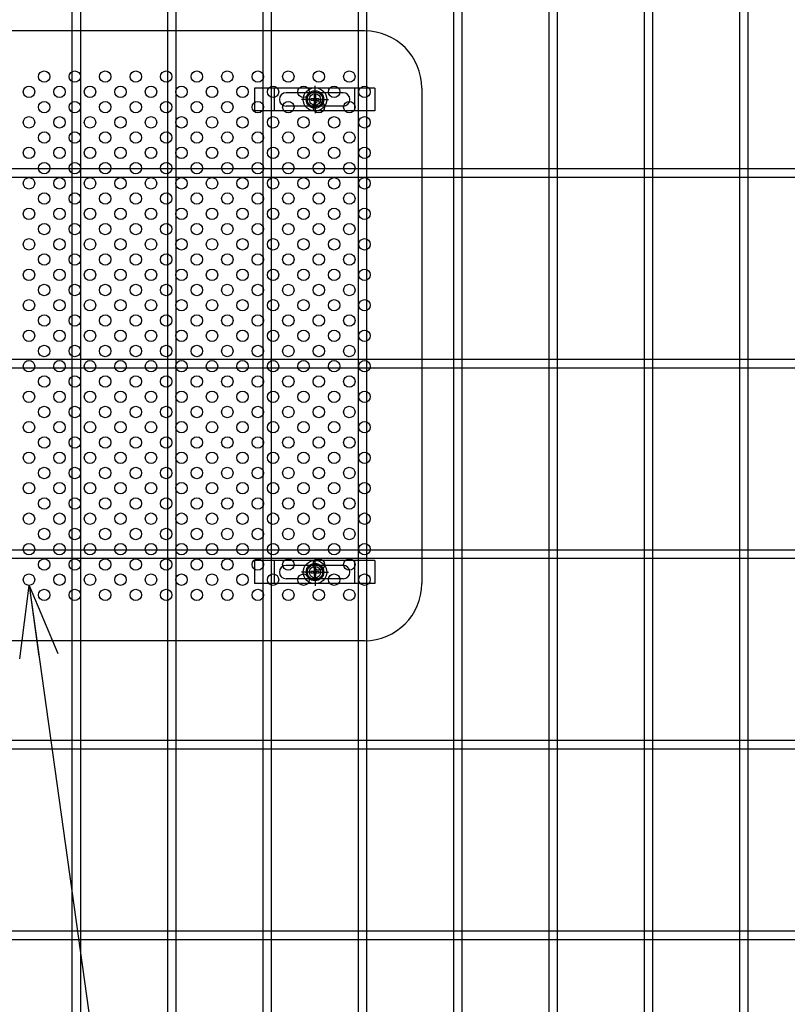
# Model space of a CAD drawing. Units: millimetres. Extents: x 8658 to 17568, y -107 to 6193.
# Drawn here: x 10369 to 10772, y 2688 to 3205 of the extents above; entities that cross this region are included whole.
import ezdxf

# ---------------------------------------------------------------- set-up
doc = ezdxf.new("R2010")
doc.units = ezdxf.units.MM
doc.header["$LTSCALE"] = 50
doc.header["$MEASUREMENT"] = 0
for name, color, linetype in [('NEO', 152, 'Continuous'), ('固定金具', 41, 'Continuous'), ('寸法線', 4, 'Continuous'), ('新目隠小2', 4, 'Continuous'), ('穴パン小', 7, 'Continuous')]:
    doc.layers.add(name, color=color, linetype=linetype)
doc.styles.add('ROMANS', font='romans.shx', dxfattribs={"width": 0.85, "bigfont": 'extfont.shx'})
doc.dimstyles.new('ISO15', dxfattribs={"dimscale": 15, "dimtxt": 3, "dimasz": 2.5, "dimexe": 1, "dimexo": 1.5, "dimgap": 1, "dimtad": 1, "dimdec": 0, "dimdsep": 46, "dimtxsty": 'ROMANS', "dimblk": 'OPEN30', "dimcen": 0, "dimclrd": 2, "dimclre": 1, "dimclrt": 3, "dimadec": 0, "dimazin": 2, "dimtfac": 1, "dimtdec": 0, "dimtix": 1, "dimtmove": 2, "dimatfit": 3, "dimldrblk": 'OPEN30', "dimfxl": 0, "dimarcsym": 0})

# ---------------------------------------------------------------- blocks, each defined once
blk = doc.blocks.new('_Open30')
at = {"color": 0, "linetype": 'ByBlock', "lineweight": -2}
for p, q in [((-1, 0.268), (0, 0)), ((0, 0), (-1, -0.268)), ((0, 0), (-1, 0))]:
    blk.add_line(p, q, dxfattribs=at)

msp = doc.modelspace()

# ---------------------------------------------------------------- linework, layer by layer
at = {"layer": 'NEO'}
for p, q in [((10546.892, 3954.642), (10546.892, 2193.642)), ((10551.392, 3954.642), (10551.392, 2193.642)), ((10696.892, 3954.642), (10696.892, 2193.642)), ((10701.392, 3954.642), (10701.392, 2193.642)), ((10746.892, 3954.642), (10746.892, 2193.642)), ((10751.392, 3954.642), (10751.392, 2193.642)), ((10396.892, 3433.142), (10396.892, 2644.142)), ((10401.392, 3433.142), (10401.392, 2644.142)), ((10446.892, 3426.392), (10446.892, 3026.392)), ((10451.392, 3426.392), (10451.392, 3026.392)), ((10496.892, 3426.392), (10496.892, 3026.392)), ((10501.392, 3426.392), (10501.392, 3026.392)), ((10596.892, 3426.392), (10596.892, 2721.892)), ((10601.392, 3426.392), (10601.392, 2721.892)), ((10646.892, 3426.392), (10646.892, 2721.892)), ((10651.392, 3426.392), (10651.392, 2721.892)), ((10346.892, 3126.392), (11254.142, 3126.392)), ((10346.892, 3121.892), (11254.142, 3121.892)), ((10446.892, 3032.642), (10446.892, 2721.892)), ((10451.392, 3032.642), (10451.392, 2721.892)), ((10496.892, 3032.642), (10496.892, 2721.892)), ((10501.392, 3032.642), (10501.392, 2721.892)), ((10596.892, 3032.642), (10596.892, 2721.892)), ((10601.392, 3032.642), (10601.392, 2721.892)), ((10646.892, 3032.642), (10646.892, 2721.892)), ((10651.392, 3032.642), (10651.392, 2721.892)), ((10346.892, 3026.392), (11254.142, 3026.392)), ((10346.892, 3021.892), (11254.142, 3021.892)), ((10246.892, 2926.392), (11254.142, 2926.392)), ((10246.892, 2921.892), (11254.142, 2921.892)), ((10244.142, 2826.392), (11254.142, 2826.392)), ((10244.142, 2821.892), (11254.142, 2821.892)), ((10446.892, 2737.642), (10446.892, 2193.642)), ((10451.392, 2737.642), (10451.392, 2193.642)), ((10496.892, 2737.642), (10496.892, 2193.642)), ((10501.392, 2737.642), (10501.392, 2193.642)), ((10596.892, 2737.642), (10596.892, 2193.642)), ((10601.392, 2737.642), (10601.392, 2193.642)), ((10646.892, 2737.642), (10646.892, 2193.642)), ((10651.392, 2737.642), (10651.392, 2193.642)), ((10244.142, 2726.392), (11254.142, 2726.392)), ((10244.142, 2721.892), (11254.142, 2721.892))]:
    msp.add_line(p, q, dxfattribs=at)
at = {"layer": '固定金具'}
for p, q in [((10555.647, 3168.641), (10492.647, 3168.641)), ((10492.647, 3168.641), (10492.647, 3156.641)), ((10503.147, 3156.641), (10503.147, 3168.641)), ((10524.333, 3164.641), (10524.333, 3169.787)), ((10545.147, 3156.641), (10545.147, 3168.641)), ((10555.647, 3168.641), (10555.647, 3156.641)), ((10539.147, 3166.141), (10509.147, 3166.141)), ((10522.333, 3162.641), (10517.187, 3162.641)), ((10522.333, 3162.641), (10520.333, 3162.641)), ((10521.403, 3162.641), (10521.403, 3162.641)), ((10523.971, 3163.003), (10522.107, 3163.003)), ((10522.107, 3163.003), (10522.107, 3162.279)), ((10523.971, 3163.003), (10522.107, 3163.003)), ((10522.107, 3163.003), (10522.107, 3162.279)), ((10523.971, 3163.003), (10522.107, 3163.003)), ((10523.971, 3163.003), (10522.107, 3163.003)), ((10522.107, 3163.003), (10522.107, 3162.279)), ((10523.971, 3163.003), (10522.107, 3163.003)), ((10522.107, 3163.003), (10522.107, 3162.279)), ((10522.107, 3163.003), (10522.107, 3162.279)), ((10523.971, 3163.003), (10522.107, 3163.003)), ((10522.107, 3163.003), (10522.107, 3162.279)), ((10522.107, 3162.279), (10523.971, 3162.279)), ((10522.107, 3162.279), (10523.971, 3162.279)), ((10522.107, 3162.279), (10523.971, 3162.279)), ((10522.107, 3162.279), (10523.971, 3162.279)), ((10522.107, 3162.279), (10523.971, 3162.279)), ((10522.107, 3162.279), (10523.971, 3162.279)), ((10525.333, 3162.641), (10523.333, 3162.641)), ((10525.333, 3162.641), (10523.333, 3162.641)), ((10523.971, 3164.867), (10523.971, 3163.003)), ((10523.971, 3164.867), (10523.971, 3163.003)), ((10524.695, 3164.867), (10523.971, 3164.867)), ((10523.971, 3164.867), (10523.971, 3163.003)), ((10523.971, 3164.867), (10523.971, 3163.003)), ((10523.971, 3164.867), (10523.971, 3163.003)), ((10523.971, 3164.867), (10523.971, 3163.003)), ((10524.695, 3164.867), (10523.971, 3164.867)), ((10524.695, 3164.867), (10523.971, 3164.867)), ((10524.695, 3164.867), (10523.971, 3164.867)), ((10524.695, 3164.867), (10523.971, 3164.867)), ((10524.695, 3164.867), (10523.971, 3164.867)), ((10523.971, 3162.279), (10523.971, 3160.415)), ((10523.971, 3162.279), (10523.971, 3160.415)), ((10523.971, 3162.279), (10523.971, 3160.415)), ((10523.971, 3162.279), (10523.971, 3160.415)), ((10523.971, 3162.279), (10523.971, 3160.415)), ((10523.971, 3162.279), (10523.971, 3160.415)), ((10524.333, 3164.641), (10524.333, 3166.641)), ((10524.333, 3161.641), (10524.333, 3163.641)), ((10524.333, 3161.641), (10524.333, 3163.641)), ((10524.695, 3163.003), (10524.695, 3164.867)), ((10524.695, 3163.003), (10524.695, 3164.867)), ((10524.695, 3163.003), (10524.695, 3164.867)), ((10524.695, 3163.003), (10524.695, 3164.867)), ((10524.695, 3163.003), (10524.695, 3164.867)), ((10524.695, 3163.003), (10524.695, 3164.867)), ((10526.559, 3163.003), (10524.695, 3163.003)), ((10526.559, 3163.003), (10524.695, 3163.003)), ((10526.559, 3163.003), (10524.695, 3163.003)), ((10526.559, 3163.003), (10524.695, 3163.003)), ((10526.559, 3163.003), (10524.695, 3163.003)), ((10526.559, 3163.003), (10524.695, 3163.003)), ((10524.695, 3160.415), (10524.695, 3162.279)), ((10524.695, 3160.415), (10524.695, 3162.279)), ((10524.695, 3160.415), (10524.695, 3162.279)), ((10524.695, 3160.415), (10524.695, 3162.279)), ((10524.695, 3160.415), (10524.695, 3162.279)), ((10524.695, 3160.415), (10524.695, 3162.279)), ((10524.695, 3162.279), (10526.559, 3162.279)), ((10524.695, 3162.279), (10526.559, 3162.279)), ((10524.695, 3162.279), (10526.559, 3162.279)), ((10524.695, 3162.279), (10526.559, 3162.279)), ((10524.695, 3162.279), (10526.559, 3162.279)), ((10524.695, 3162.279), (10526.559, 3162.279)), ((10526.333, 3162.641), (10528.333, 3162.641)), ((10526.333, 3162.641), (10531.479, 3162.641)), ((10526.559, 3162.279), (10526.559, 3163.003)), ((10526.559, 3162.279), (10526.559, 3163.003)), ((10526.559, 3162.279), (10526.559, 3163.003)), ((10526.559, 3162.279), (10526.559, 3163.003)), ((10526.559, 3162.279), (10526.559, 3163.003)), ((10526.559, 3162.279), (10526.559, 3163.003)), ((10539.147, 3159.141), (10509.147, 3159.141)), ((10523.971, 3160.415), (10524.695, 3160.415)), ((10523.971, 3160.415), (10524.695, 3160.415)), ((10523.971, 3160.415), (10524.695, 3160.415)), ((10523.971, 3160.415), (10524.695, 3160.415)), ((10523.971, 3160.415), (10524.695, 3160.415)), ((10523.971, 3160.415), (10524.695, 3160.415)), ((10524.333, 3160.641), (10524.333, 3158.641)), ((10524.333, 3160.641), (10524.333, 3155.495)), ((10555.647, 3156.641), (10492.647, 3156.641)), ((10555.647, 2920.641), (10492.647, 2920.641)), ((10492.647, 2920.641), (10492.647, 2908.641)), ((10503.147, 2908.641), (10503.147, 2920.641)), ((10524.333, 2916.641), (10524.333, 2921.787)), ((10545.147, 2908.641), (10545.147, 2920.641)), ((10555.647, 2920.641), (10555.647, 2908.641)), ((10539.147, 2918.141), (10509.147, 2918.141)), ((10522.333, 2914.641), (10517.187, 2914.641)), ((10522.333, 2914.641), (10520.333, 2914.641)), ((10521.403, 2914.641), (10521.403, 2914.641)), ((10522.107, 2915.003), (10522.107, 2914.279)), ((10523.971, 2915.003), (10522.107, 2915.003)), ((10522.107, 2915.003), (10522.107, 2914.279)), ((10522.107, 2915.003), (10522.107, 2914.279)), ((10523.971, 2915.003), (10522.107, 2915.003)), ((10522.107, 2915.003), (10522.107, 2914.279)), ((10523.971, 2915.003), (10522.107, 2915.003)), ((10523.971, 2915.003), (10522.107, 2915.003)), ((10522.107, 2915.003), (10522.107, 2914.279)), ((10523.971, 2915.003), (10522.107, 2915.003)), ((10522.107, 2915.003), (10522.107, 2914.279)), ((10523.971, 2915.003), (10522.107, 2915.003)), ((10522.107, 2914.279), (10523.971, 2914.279)), ((10522.107, 2914.279), (10523.971, 2914.279)), ((10522.107, 2914.279), (10523.971, 2914.279)), ((10522.107, 2914.279), (10523.971, 2914.279)), ((10522.107, 2914.279), (10523.971, 2914.279)), ((10522.107, 2914.279), (10523.971, 2914.279)), ((10525.333, 2914.641), (10523.333, 2914.641)), ((10525.333, 2914.641), (10523.333, 2914.641)), ((10524.695, 2916.867), (10523.971, 2916.867)), ((10524.695, 2916.867), (10523.971, 2916.867)), ((10524.695, 2916.867), (10523.971, 2916.867)), ((10524.695, 2916.867), (10523.971, 2916.867)), ((10524.695, 2916.867), (10523.971, 2916.867)), ((10523.971, 2916.867), (10523.971, 2915.003)), ((10523.971, 2916.867), (10523.971, 2915.003)), ((10523.971, 2916.867), (10523.971, 2915.003)), ((10523.971, 2916.867), (10523.971, 2915.003)), ((10524.695, 2916.867), (10523.971, 2916.867)), ((10523.971, 2916.867), (10523.971, 2915.003)), ((10523.971, 2916.867), (10523.971, 2915.003)), ((10523.971, 2914.279), (10523.971, 2912.415)), ((10523.971, 2914.279), (10523.971, 2912.415)), ((10523.971, 2914.279), (10523.971, 2912.415)), ((10523.971, 2914.279), (10523.971, 2912.415)), ((10523.971, 2914.279), (10523.971, 2912.415)), ((10523.971, 2914.279), (10523.971, 2912.415)), ((10524.333, 2916.641), (10524.333, 2918.641)), ((10524.333, 2913.641), (10524.333, 2915.641)), ((10524.333, 2913.641), (10524.333, 2915.641)), ((10524.695, 2915.003), (10524.695, 2916.867)), ((10524.695, 2915.003), (10524.695, 2916.867)), ((10524.695, 2915.003), (10524.695, 2916.867)), ((10524.695, 2915.003), (10524.695, 2916.867)), ((10524.695, 2915.003), (10524.695, 2916.867)), ((10524.695, 2915.003), (10524.695, 2916.867)), ((10526.559, 2915.003), (10524.695, 2915.003)), ((10526.559, 2915.003), (10524.695, 2915.003)), ((10526.559, 2915.003), (10524.695, 2915.003)), ((10526.559, 2915.003), (10524.695, 2915.003)), ((10526.559, 2915.003), (10524.695, 2915.003)), ((10526.559, 2915.003), (10524.695, 2915.003)), ((10524.695, 2914.279), (10526.559, 2914.279)), ((10524.695, 2914.279), (10526.559, 2914.279)), ((10524.695, 2914.279), (10526.559, 2914.279)), ((10524.695, 2914.279), (10526.559, 2914.279)), ((10524.695, 2914.279), (10526.559, 2914.279)), ((10524.695, 2914.279), (10526.559, 2914.279)), ((10524.695, 2912.415), (10524.695, 2914.279)), ((10524.695, 2912.415), (10524.695, 2914.279)), ((10524.695, 2912.415), (10524.695, 2914.279)), ((10524.695, 2912.415), (10524.695, 2914.279)), ((10524.695, 2912.415), (10524.695, 2914.279)), ((10524.695, 2912.415), (10524.695, 2914.279)), ((10526.333, 2914.641), (10531.479, 2914.641)), ((10526.333, 2914.641), (10528.333, 2914.641)), ((10526.559, 2914.279), (10526.559, 2915.003)), ((10526.559, 2914.279), (10526.559, 2915.003)), ((10526.559, 2914.279), (10526.559, 2915.003)), ((10526.559, 2914.279), (10526.559, 2915.003)), ((10526.559, 2914.279), (10526.559, 2915.003)), ((10526.559, 2914.279), (10526.559, 2915.003)), ((10539.147, 2911.141), (10509.147, 2911.141)), ((10523.971, 2912.415), (10524.695, 2912.415)), ((10523.971, 2912.415), (10524.695, 2912.415)), ((10523.971, 2912.415), (10524.695, 2912.415)), ((10523.971, 2912.415), (10524.695, 2912.415)), ((10523.971, 2912.415), (10524.695, 2912.415)), ((10523.971, 2912.415), (10524.695, 2912.415)), ((10524.333, 2912.641), (10524.333, 2907.495)), ((10524.333, 2912.641), (10524.333, 2910.641)), ((10555.647, 2908.641), (10492.647, 2908.641))]:
    msp.add_line(p, q, dxfattribs=at)
for centre, radius in [((10524.333, 3162.641), 6.146), ((10524.333, 3162.641), 6.146), ((10524.333, 3162.641), 6.146), ((10524.333, 3162.641), 6.146), ((10524.333, 3162.641), 6.146), ((10524.333, 3162.641), 4.594), ((10524.333, 3162.641), 4.594), ((10524.333, 3162.641), 4.594), ((10524.333, 3162.641), 4.594), ((10524.333, 3162.641), 4.594), ((10524.333, 3162.641), 4.594), ((10524.333, 3162.641), 3), ((10524.333, 2914.641), 6.146), ((10524.333, 2914.641), 6.146), ((10524.333, 2914.641), 6.146), ((10524.333, 2914.641), 6.146), ((10524.333, 2914.641), 6.146), ((10524.333, 2914.641), 4.594), ((10524.333, 2914.641), 4.594), ((10524.333, 2914.641), 4.594), ((10524.333, 2914.641), 4.594), ((10524.333, 2914.641), 4.594), ((10524.333, 2914.641), 4.594), ((10524.333, 2914.641), 3)]:
    msp.add_circle(centre, radius, dxfattribs=at)
for centre, start, end in [((10509.147, 3162.641), 90, 180), ((10509.147, 3162.641), 180, 270), ((10539.147, 3162.641), 0, 90), ((10539.147, 3162.641), 270, 360), ((10509.147, 2914.641), 90, 180), ((10509.147, 2914.641), 180, 270), ((10539.147, 2914.641), 0, 90), ((10539.147, 2914.641), 270, 360)]:
    msp.add_arc(centre, 3.5, start, end, dxfattribs=at)
at = {"layer": '新目隠小2'}
for p, q in [((10550.333, 3198.641), (10235.338, 3198.641)), ((10580.333, 3168.641), (10580.333, 2908.641)), ((10550.333, 2878.641), (10235.338, 2878.641))]:
    msp.add_line(p, q, dxfattribs=at)
at = {"layer": '新目隠小2', "linetype": 'Continuous'}
for centre in [(10524.333, 3162.641), (10524.333, 2914.641)]:
    msp.add_circle(centre, 4, dxfattribs=at)
at = {"layer": '新目隠小2'}
for centre, start, end in [((10550.333, 3168.641), 0, 90), ((10550.333, 2908.641), 270, 0)]:
    msp.add_arc(centre, 30, start, end, dxfattribs=at)
at = {"layer": '穴パン小', "color": 7, "linetype": 'Continuous'}
for centre in [(10382.333, 3174.641), (10398.333, 3174.641), (10414.333, 3174.641), (10430.333, 3174.641), (10446.333, 3174.641), (10462.333, 3174.641), (10478.333, 3174.641), (10494.333, 3174.641), (10510.333, 3174.641), (10526.333, 3174.641), (10542.333, 3174.641), (10374.333, 3166.641), (10374.333, 3166.641), (10374.333, 3166.641), (10374.333, 3166.641), (10390.333, 3166.641), (10390.333, 3166.641), (10390.333, 3166.641), (10390.333, 3166.641), (10406.333, 3166.641), (10406.333, 3166.641), (10406.333, 3166.641), (10406.333, 3166.641), (10422.333, 3166.641), (10422.333, 3166.641), (10422.333, 3166.641), (10422.333, 3166.641), (10438.333, 3166.641), (10438.333, 3166.641), (10438.333, 3166.641), (10438.333, 3166.641), (10454.333, 3166.641), (10454.333, 3166.641), (10454.333, 3166.641), (10454.333, 3166.641), (10470.333, 3166.641), (10470.333, 3166.641), (10470.333, 3166.641), (10470.333, 3166.641), (10486.333, 3166.641), (10486.333, 3166.641), (10486.333, 3166.641), (10486.333, 3166.641), (10502.333, 3166.641), (10502.333, 3166.641), (10502.333, 3166.641), (10502.333, 3166.641), (10518.333, 3166.641), (10518.333, 3166.641), (10518.333, 3166.641), (10518.333, 3166.641), (10534.333, 3166.641), (10534.333, 3166.641), (10534.333, 3166.641), (10534.333, 3166.641), (10550.333, 3166.641), (10550.333, 3166.641), (10550.333, 3166.641), (10550.333, 3166.641), (10382.333, 3158.641), (10398.333, 3158.641), (10414.333, 3158.641), (10430.333, 3158.641), (10446.333, 3158.641), (10462.333, 3158.641), (10478.333, 3158.641), (10494.333, 3158.641), (10510.333, 3158.641), (10526.333, 3158.641), (10542.333, 3158.641), (10374.333, 3150.641), (10374.333, 3150.641), (10374.333, 3150.641), (10374.333, 3150.641), (10390.333, 3150.641), (10390.333, 3150.641), (10390.333, 3150.641), (10390.333, 3150.641), (10406.333, 3150.641), (10406.333, 3150.641), (10406.333, 3150.641), (10406.333, 3150.641), (10422.333, 3150.641), (10422.333, 3150.641), (10422.333, 3150.641), (10422.333, 3150.641), (10438.333, 3150.641), (10438.333, 3150.641), (10438.333, 3150.641), (10438.333, 3150.641), (10454.333, 3150.641), (10454.333, 3150.641), (10454.333, 3150.641), (10454.333, 3150.641), (10470.333, 3150.641), (10470.333, 3150.641), (10470.333, 3150.641), (10470.333, 3150.641), (10486.333, 3150.641), (10486.333, 3150.641), (10486.333, 3150.641), (10486.333, 3150.641), (10502.333, 3150.641), (10502.333, 3150.641), (10502.333, 3150.641), (10502.333, 3150.641), (10518.333, 3150.641), (10518.333, 3150.641), (10518.333, 3150.641), (10518.333, 3150.641), (10534.333, 3150.641), (10534.333, 3150.641), (10534.333, 3150.641), (10534.333, 3150.641), (10550.333, 3150.641), (10550.333, 3150.641), (10550.333, 3150.641), (10550.333, 3150.641), (10382.333, 3142.641), (10398.333, 3142.641), (10414.333, 3142.641), (10430.333, 3142.641), (10446.333, 3142.641), (10462.333, 3142.641), (10478.333, 3142.641), (10494.333, 3142.641), (10510.333, 3142.641), (10526.333, 3142.641), (10542.333, 3142.641), (10374.333, 3134.641), (10374.333, 3134.641), (10374.333, 3134.641), (10374.333, 3134.641), (10390.333, 3134.641), (10390.333, 3134.641), (10390.333, 3134.641), (10390.333, 3134.641), (10406.333, 3134.641), (10406.333, 3134.641), (10406.333, 3134.641), (10406.333, 3134.641), (10422.333, 3134.641), (10422.333, 3134.641), (10422.333, 3134.641), (10422.333, 3134.641), (10438.333, 3134.641), (10438.333, 3134.641), (10438.333, 3134.641), (10438.333, 3134.641), (10454.333, 3134.641), (10454.333, 3134.641), (10454.333, 3134.641), (10454.333, 3134.641), (10470.333, 3134.641), (10470.333, 3134.641), (10470.333, 3134.641), (10470.333, 3134.641), (10486.333, 3134.641), (10486.333, 3134.641), (10486.333, 3134.641), (10486.333, 3134.641), (10502.333, 3134.641), (10502.333, 3134.641), (10502.333, 3134.641), (10502.333, 3134.641), (10518.333, 3134.641), (10518.333, 3134.641), (10518.333, 3134.641), (10518.333, 3134.641), (10534.333, 3134.641), (10534.333, 3134.641), (10534.333, 3134.641), (10534.333, 3134.641), (10550.333, 3134.641), (10550.333, 3134.641), (10550.333, 3134.641), (10550.333, 3134.641), (10382.333, 3126.641), (10398.333, 3126.641), (10414.333, 3126.641), (10430.333, 3126.641), (10446.333, 3126.641), (10462.333, 3126.641), (10478.333, 3126.641), (10494.333, 3126.641), (10510.333, 3126.641), (10526.333, 3126.641), (10542.333, 3126.641), (10374.333, 3118.641), (10374.333, 3118.641), (10374.333, 3118.641), (10374.333, 3118.641), (10390.333, 3118.641), (10390.333, 3118.641), (10390.333, 3118.641), (10390.333, 3118.641), (10406.333, 3118.641), (10406.333, 3118.641), (10406.333, 3118.641), (10406.333, 3118.641), (10422.333, 3118.641), (10422.333, 3118.641), (10422.333, 3118.641), (10422.333, 3118.641), (10438.333, 3118.641), (10438.333, 3118.641), (10438.333, 3118.641), (10438.333, 3118.641), (10454.333, 3118.641), (10454.333, 3118.641), (10454.333, 3118.641), (10454.333, 3118.641), (10470.333, 3118.641), (10470.333, 3118.641), (10470.333, 3118.641), (10470.333, 3118.641), (10486.333, 3118.641), (10486.333, 3118.641), (10486.333, 3118.641), (10486.333, 3118.641), (10502.333, 3118.641), (10502.333, 3118.641), (10502.333, 3118.641), (10502.333, 3118.641), (10518.333, 3118.641), (10518.333, 3118.641), (10518.333, 3118.641), (10518.333, 3118.641), (10534.333, 3118.641), (10534.333, 3118.641), (10534.333, 3118.641), (10534.333, 3118.641), (10550.333, 3118.641), (10550.333, 3118.641), (10550.333, 3118.641), (10550.333, 3118.641), (10382.333, 3110.641), (10398.333, 3110.641), (10414.333, 3110.641), (10430.333, 3110.641), (10446.333, 3110.641), (10462.333, 3110.641), (10478.333, 3110.641), (10494.333, 3110.641), (10510.333, 3110.641), (10526.333, 3110.641), (10542.333, 3110.641), (10374.333, 3102.641), (10374.333, 3102.641), (10374.333, 3102.641), (10374.333, 3102.641), (10390.333, 3102.641), (10390.333, 3102.641), (10390.333, 3102.641), (10390.333, 3102.641), (10406.333, 3102.641), (10406.333, 3102.641), (10406.333, 3102.641), (10406.333, 3102.641), (10422.333, 3102.641), (10422.333, 3102.641), (10422.333, 3102.641), (10422.333, 3102.641), (10438.333, 3102.641), (10438.333, 3102.641), (10438.333, 3102.641), (10438.333, 3102.641), (10454.333, 3102.641), (10454.333, 3102.641), (10454.333, 3102.641), (10454.333, 3102.641), (10470.333, 3102.641), (10470.333, 3102.641), (10470.333, 3102.641), (10470.333, 3102.641), (10486.333, 3102.641), (10486.333, 3102.641), (10486.333, 3102.641), (10486.333, 3102.641), (10502.333, 3102.641), (10502.333, 3102.641), (10502.333, 3102.641), (10502.333, 3102.641), (10518.333, 3102.641), (10518.333, 3102.641), (10518.333, 3102.641), (10518.333, 3102.641), (10534.333, 3102.641), (10534.333, 3102.641), (10534.333, 3102.641), (10534.333, 3102.641), (10550.333, 3102.641), (10550.333, 3102.641), (10550.333, 3102.641), (10550.333, 3102.641), (10382.333, 3094.641), (10398.333, 3094.641), (10414.333, 3094.641), (10430.333, 3094.641), (10446.333, 3094.641), (10462.333, 3094.641), (10478.333, 3094.641), (10494.333, 3094.641), (10510.333, 3094.641), (10526.333, 3094.641), (10542.333, 3094.641), (10374.333, 3086.641), (10374.333, 3086.641), (10374.333, 3086.641), (10374.333, 3086.641), (10390.333, 3086.641), (10390.333, 3086.641), (10390.333, 3086.641), (10390.333, 3086.641), (10406.333, 3086.641), (10406.333, 3086.641), (10406.333, 3086.641), (10406.333, 3086.641), (10422.333, 3086.641), (10422.333, 3086.641), (10422.333, 3086.641), (10422.333, 3086.641), (10438.333, 3086.641), (10438.333, 3086.641), (10438.333, 3086.641), (10438.333, 3086.641), (10454.333, 3086.641), (10454.333, 3086.641), (10454.333, 3086.641), (10454.333, 3086.641), (10470.333, 3086.641), (10470.333, 3086.641), (10470.333, 3086.641), (10470.333, 3086.641), (10486.333, 3086.641), (10486.333, 3086.641), (10486.333, 3086.641), (10486.333, 3086.641), (10502.333, 3086.641), (10502.333, 3086.641), (10502.333, 3086.641), (10502.333, 3086.641), (10518.333, 3086.641), (10518.333, 3086.641), (10518.333, 3086.641), (10518.333, 3086.641), (10534.333, 3086.641), (10534.333, 3086.641), (10534.333, 3086.641), (10534.333, 3086.641), (10550.333, 3086.641), (10550.333, 3086.641), (10550.333, 3086.641), (10550.333, 3086.641), (10382.333, 3078.641), (10398.333, 3078.641), (10414.333, 3078.641), (10430.333, 3078.641), (10446.333, 3078.641), (10462.333, 3078.641), (10478.333, 3078.641), (10494.333, 3078.641), (10510.333, 3078.641), (10526.333, 3078.641), (10542.333, 3078.641), (10374.333, 3070.641), (10374.333, 3070.641), (10374.333, 3070.641), (10374.333, 3070.641), (10390.333, 3070.641), (10390.333, 3070.641), (10390.333, 3070.641), (10390.333, 3070.641), (10406.333, 3070.641), (10406.333, 3070.641), (10406.333, 3070.641), (10406.333, 3070.641), (10422.333, 3070.641), (10422.333, 3070.641), (10422.333, 3070.641), (10422.333, 3070.641), (10438.333, 3070.641), (10438.333, 3070.641), (10438.333, 3070.641), (10438.333, 3070.641), (10454.333, 3070.641), (10454.333, 3070.641), (10454.333, 3070.641), (10454.333, 3070.641), (10470.333, 3070.641), (10470.333, 3070.641), (10470.333, 3070.641), (10470.333, 3070.641), (10486.333, 3070.641), (10486.333, 3070.641), (10486.333, 3070.641), (10486.333, 3070.641), (10502.333, 3070.641), (10502.333, 3070.641), (10502.333, 3070.641), (10502.333, 3070.641), (10518.333, 3070.641), (10518.333, 3070.641), (10518.333, 3070.641), (10518.333, 3070.641), (10534.333, 3070.641), (10534.333, 3070.641), (10534.333, 3070.641), (10534.333, 3070.641), (10550.333, 3070.641), (10550.333, 3070.641), (10550.333, 3070.641), (10550.333, 3070.641), (10382.333, 3062.641), (10398.333, 3062.641), (10414.333, 3062.641), (10430.333, 3062.641), (10446.333, 3062.641), (10462.333, 3062.641), (10478.333, 3062.641), (10494.333, 3062.641), (10510.333, 3062.641), (10526.333, 3062.641), (10542.333, 3062.641), (10374.333, 3054.641), (10374.333, 3054.641), (10374.333, 3054.641), (10374.333, 3054.641), (10390.333, 3054.641), (10390.333, 3054.641), (10390.333, 3054.641), (10390.333, 3054.641), (10406.333, 3054.641), (10406.333, 3054.641), (10406.333, 3054.641), (10406.333, 3054.641), (10422.333, 3054.641), (10422.333, 3054.641), (10422.333, 3054.641), (10422.333, 3054.641), (10438.333, 3054.641), (10438.333, 3054.641), (10438.333, 3054.641), (10438.333, 3054.641), (10454.333, 3054.641), (10454.333, 3054.641), (10454.333, 3054.641), (10454.333, 3054.641), (10470.333, 3054.641), (10470.333, 3054.641), (10470.333, 3054.641), (10470.333, 3054.641), (10486.333, 3054.641), (10486.333, 3054.641), (10486.333, 3054.641), (10486.333, 3054.641), (10502.333, 3054.641), (10502.333, 3054.641), (10502.333, 3054.641), (10502.333, 3054.641), (10518.333, 3054.641), (10518.333, 3054.641), (10518.333, 3054.641), (10518.333, 3054.641), (10534.333, 3054.641), (10534.333, 3054.641), (10534.333, 3054.641), (10534.333, 3054.641), (10550.333, 3054.641), (10550.333, 3054.641), (10550.333, 3054.641), (10550.333, 3054.641), (10382.333, 3046.641), (10398.333, 3046.641), (10414.333, 3046.641), (10430.333, 3046.641), (10446.333, 3046.641), (10462.333, 3046.641), (10478.333, 3046.641), (10494.333, 3046.641), (10510.333, 3046.641), (10526.333, 3046.641), (10542.333, 3046.641), (10374.333, 3038.641), (10374.333, 3038.641), (10374.333, 3038.641), (10374.333, 3038.641), (10390.333, 3038.641), (10390.333, 3038.641), (10390.333, 3038.641), (10390.333, 3038.641), (10406.333, 3038.641), (10406.333, 3038.641), (10406.333, 3038.641), (10406.333, 3038.641), (10422.333, 3038.641), (10422.333, 3038.641), (10422.333, 3038.641), (10422.333, 3038.641), (10438.333, 3038.641), (10438.333, 3038.641), (10438.333, 3038.641), (10438.333, 3038.641), (10454.333, 3038.641), (10454.333, 3038.641), (10454.333, 3038.641), (10454.333, 3038.641), (10470.333, 3038.641), (10470.333, 3038.641), (10470.333, 3038.641), (10470.333, 3038.641), (10486.333, 3038.641), (10486.333, 3038.641), (10486.333, 3038.641), (10486.333, 3038.641), (10502.333, 3038.641), (10502.333, 3038.641), (10502.333, 3038.641), (10502.333, 3038.641), (10518.333, 3038.641), (10518.333, 3038.641), (10518.333, 3038.641), (10518.333, 3038.641), (10534.333, 3038.641), (10534.333, 3038.641), (10534.333, 3038.641), (10534.333, 3038.641), (10550.333, 3038.641), (10550.333, 3038.641), (10550.333, 3038.641), (10550.333, 3038.641), (10382.333, 3030.641), (10398.333, 3030.641), (10414.333, 3030.641), (10430.333, 3030.641), (10446.333, 3030.641), (10462.333, 3030.641), (10478.333, 3030.641), (10494.333, 3030.641), (10510.333, 3030.641), (10526.333, 3030.641), (10542.333, 3030.641), (10374.333, 3022.641), (10374.333, 3022.641), (10374.333, 3022.641), (10374.333, 3022.641), (10390.333, 3022.641), (10390.333, 3022.641), (10390.333, 3022.641), (10390.333, 3022.641), (10406.333, 3022.641), (10406.333, 3022.641), (10406.333, 3022.641), (10406.333, 3022.641), (10422.333, 3022.641), (10422.333, 3022.641), (10422.333, 3022.641), (10422.333, 3022.641), (10438.333, 3022.641), (10438.333, 3022.641), (10438.333, 3022.641), (10438.333, 3022.641), (10454.333, 3022.641), (10454.333, 3022.641), (10454.333, 3022.641), (10454.333, 3022.641), (10470.333, 3022.641), (10470.333, 3022.641), (10470.333, 3022.641), (10470.333, 3022.641), (10486.333, 3022.641), (10486.333, 3022.641), (10486.333, 3022.641), (10486.333, 3022.641), (10502.333, 3022.641), (10502.333, 3022.641), (10502.333, 3022.641), (10502.333, 3022.641), (10518.333, 3022.641), (10518.333, 3022.641), (10518.333, 3022.641), (10518.333, 3022.641), (10534.333, 3022.641), (10534.333, 3022.641), (10534.333, 3022.641), (10534.333, 3022.641), (10550.333, 3022.641), (10550.333, 3022.641), (10550.333, 3022.641), (10550.333, 3022.641), (10382.333, 3014.641), (10398.333, 3014.641), (10414.333, 3014.641), (10430.333, 3014.641), (10446.333, 3014.641), (10462.333, 3014.641), (10478.333, 3014.641), (10494.333, 3014.641), (10510.333, 3014.641), (10526.333, 3014.641), (10542.333, 3014.641), (10374.333, 3006.641), (10374.333, 3006.641), (10374.333, 3006.641), (10374.333, 3006.641), (10390.333, 3006.641), (10390.333, 3006.641), (10390.333, 3006.641), (10390.333, 3006.641), (10406.333, 3006.641), (10406.333, 3006.641), (10406.333, 3006.641), (10406.333, 3006.641), (10422.333, 3006.641), (10422.333, 3006.641), (10422.333, 3006.641), (10422.333, 3006.641), (10438.333, 3006.641), (10438.333, 3006.641), (10438.333, 3006.641), (10438.333, 3006.641), (10454.333, 3006.641), (10454.333, 3006.641), (10454.333, 3006.641), (10454.333, 3006.641), (10470.333, 3006.641), (10470.333, 3006.641), (10470.333, 3006.641), (10470.333, 3006.641), (10486.333, 3006.641), (10486.333, 3006.641), (10486.333, 3006.641), (10486.333, 3006.641), (10502.333, 3006.641), (10502.333, 3006.641), (10502.333, 3006.641), (10502.333, 3006.641), (10518.333, 3006.641), (10518.333, 3006.641), (10518.333, 3006.641), (10518.333, 3006.641), (10534.333, 3006.641), (10534.333, 3006.641), (10534.333, 3006.641), (10534.333, 3006.641), (10550.333, 3006.641), (10550.333, 3006.641), (10550.333, 3006.641), (10550.333, 3006.641), (10382.333, 2998.641), (10398.333, 2998.641), (10414.333, 2998.641), (10430.333, 2998.641), (10446.333, 2998.641), (10462.333, 2998.641), (10478.333, 2998.641), (10494.333, 2998.641), (10510.333, 2998.641), (10526.333, 2998.641), (10542.333, 2998.641), (10374.333, 2990.641), (10374.333, 2990.641), (10374.333, 2990.641), (10374.333, 2990.641), (10390.333, 2990.641), (10390.333, 2990.641), (10390.333, 2990.641), (10390.333, 2990.641), (10406.333, 2990.641), (10406.333, 2990.641), (10406.333, 2990.641), (10406.333, 2990.641), (10422.333, 2990.641), (10422.333, 2990.641), (10422.333, 2990.641), (10422.333, 2990.641), (10438.333, 2990.641), (10438.333, 2990.641), (10438.333, 2990.641), (10438.333, 2990.641), (10454.333, 2990.641), (10454.333, 2990.641), (10454.333, 2990.641), (10454.333, 2990.641), (10470.333, 2990.641), (10470.333, 2990.641), (10470.333, 2990.641), (10470.333, 2990.641), (10486.333, 2990.641), (10486.333, 2990.641), (10486.333, 2990.641), (10486.333, 2990.641), (10502.333, 2990.641), (10502.333, 2990.641), (10502.333, 2990.641), (10502.333, 2990.641), (10518.333, 2990.641), (10518.333, 2990.641), (10518.333, 2990.641), (10518.333, 2990.641), (10534.333, 2990.641), (10534.333, 2990.641), (10534.333, 2990.641), (10534.333, 2990.641), (10550.333, 2990.641), (10550.333, 2990.641), (10550.333, 2990.641), (10550.333, 2990.641), (10382.333, 2982.641), (10398.333, 2982.641), (10414.333, 2982.641), (10430.333, 2982.641), (10446.333, 2982.641), (10462.333, 2982.641), (10478.333, 2982.641), (10494.333, 2982.641), (10510.333, 2982.641), (10526.333, 2982.641), (10542.333, 2982.641), (10374.333, 2974.641), (10374.333, 2974.641), (10374.333, 2974.641), (10374.333, 2974.641), (10390.333, 2974.641), (10390.333, 2974.641), (10390.333, 2974.641), (10390.333, 2974.641), (10406.333, 2974.641), (10406.333, 2974.641), (10406.333, 2974.641), (10406.333, 2974.641), (10422.333, 2974.641), (10422.333, 2974.641), (10422.333, 2974.641), (10422.333, 2974.641), (10438.333, 2974.641), (10438.333, 2974.641), (10438.333, 2974.641), (10438.333, 2974.641), (10454.333, 2974.641), (10454.333, 2974.641), (10454.333, 2974.641), (10454.333, 2974.641), (10470.333, 2974.641), (10470.333, 2974.641), (10470.333, 2974.641), (10470.333, 2974.641), (10486.333, 2974.641), (10486.333, 2974.641), (10486.333, 2974.641), (10486.333, 2974.641), (10502.333, 2974.641), (10502.333, 2974.641), (10502.333, 2974.641), (10502.333, 2974.641), (10518.333, 2974.641), (10518.333, 2974.641), (10518.333, 2974.641), (10518.333, 2974.641), (10534.333, 2974.641), (10534.333, 2974.641), (10534.333, 2974.641), (10534.333, 2974.641), (10550.333, 2974.641), (10550.333, 2974.641), (10550.333, 2974.641), (10550.333, 2974.641), (10382.333, 2966.641), (10398.333, 2966.641), (10414.333, 2966.641), (10430.333, 2966.641), (10446.333, 2966.641), (10462.333, 2966.641), (10478.333, 2966.641), (10494.333, 2966.641), (10510.333, 2966.641), (10526.333, 2966.641), (10542.333, 2966.641), (10374.333, 2958.641), (10374.333, 2958.641), (10374.333, 2958.641), (10374.333, 2958.641), (10390.333, 2958.641), (10390.333, 2958.641), (10390.333, 2958.641), (10390.333, 2958.641), (10406.333, 2958.641), (10406.333, 2958.641), (10406.333, 2958.641), (10406.333, 2958.641), (10422.333, 2958.641), (10422.333, 2958.641), (10422.333, 2958.641), (10422.333, 2958.641), (10438.333, 2958.641), (10438.333, 2958.641), (10438.333, 2958.641), (10438.333, 2958.641), (10454.333, 2958.641), (10454.333, 2958.641), (10454.333, 2958.641), (10454.333, 2958.641), (10470.333, 2958.641), (10470.333, 2958.641), (10470.333, 2958.641), (10470.333, 2958.641), (10486.333, 2958.641), (10486.333, 2958.641), (10486.333, 2958.641), (10486.333, 2958.641), (10502.333, 2958.641), (10502.333, 2958.641), (10502.333, 2958.641), (10502.333, 2958.641), (10518.333, 2958.641), (10518.333, 2958.641), (10518.333, 2958.641), (10518.333, 2958.641), (10534.333, 2958.641), (10534.333, 2958.641), (10534.333, 2958.641), (10534.333, 2958.641), (10550.333, 2958.641), (10550.333, 2958.641), (10550.333, 2958.641), (10550.333, 2958.641), (10382.333, 2950.641), (10398.333, 2950.641), (10414.333, 2950.641), (10430.333, 2950.641), (10446.333, 2950.641), (10462.333, 2950.641), (10478.333, 2950.641), (10494.333, 2950.641), (10510.333, 2950.641), (10526.333, 2950.641), (10542.333, 2950.641), (10374.333, 2942.641), (10374.333, 2942.641), (10374.333, 2942.641), (10374.333, 2942.641), (10390.333, 2942.641), (10390.333, 2942.641), (10390.333, 2942.641), (10390.333, 2942.641), (10406.333, 2942.641), (10406.333, 2942.641), (10406.333, 2942.641), (10406.333, 2942.641), (10422.333, 2942.641), (10422.333, 2942.641), (10422.333, 2942.641), (10422.333, 2942.641), (10438.333, 2942.641), (10438.333, 2942.641), (10438.333, 2942.641), (10438.333, 2942.641), (10454.333, 2942.641), (10454.333, 2942.641), (10454.333, 2942.641), (10454.333, 2942.641), (10470.333, 2942.641), (10470.333, 2942.641), (10470.333, 2942.641), (10470.333, 2942.641), (10486.333, 2942.641), (10486.333, 2942.641), (10486.333, 2942.641), (10486.333, 2942.641), (10502.333, 2942.641), (10502.333, 2942.641), (10502.333, 2942.641), (10502.333, 2942.641), (10518.333, 2942.641), (10518.333, 2942.641), (10518.333, 2942.641), (10518.333, 2942.641), (10534.333, 2942.641), (10534.333, 2942.641), (10534.333, 2942.641), (10534.333, 2942.641), (10550.333, 2942.641), (10550.333, 2942.641), (10550.333, 2942.641), (10550.333, 2942.641), (10382.333, 2934.641), (10398.333, 2934.641), (10414.333, 2934.641), (10430.333, 2934.641), (10446.333, 2934.641), (10462.333, 2934.641), (10478.333, 2934.641), (10494.333, 2934.641), (10510.333, 2934.641), (10526.333, 2934.641), (10542.333, 2934.641), (10374.333, 2926.641), (10374.333, 2926.641), (10374.333, 2926.641), (10374.333, 2926.641), (10390.333, 2926.641), (10390.333, 2926.641), (10390.333, 2926.641), (10390.333, 2926.641), (10406.333, 2926.641), (10406.333, 2926.641), (10406.333, 2926.641), (10406.333, 2926.641), (10422.333, 2926.641), (10422.333, 2926.641), (10422.333, 2926.641), (10422.333, 2926.641), (10438.333, 2926.641), (10438.333, 2926.641), (10438.333, 2926.641), (10438.333, 2926.641), (10454.333, 2926.641), (10454.333, 2926.641), (10454.333, 2926.641), (10454.333, 2926.641), (10470.333, 2926.641), (10470.333, 2926.641), (10470.333, 2926.641), (10470.333, 2926.641), (10486.333, 2926.641), (10486.333, 2926.641), (10486.333, 2926.641), (10486.333, 2926.641), (10502.333, 2926.641), (10502.333, 2926.641), (10502.333, 2926.641), (10502.333, 2926.641), (10518.333, 2926.641), (10518.333, 2926.641), (10518.333, 2926.641), (10518.333, 2926.641), (10534.333, 2926.641), (10534.333, 2926.641), (10534.333, 2926.641), (10534.333, 2926.641), (10550.333, 2926.641), (10550.333, 2926.641), (10550.333, 2926.641), (10550.333, 2926.641), (10382.333, 2918.641), (10398.333, 2918.641), (10414.333, 2918.641), (10430.333, 2918.641), (10446.333, 2918.641), (10462.333, 2918.641), (10478.333, 2918.641), (10494.333, 2918.641), (10510.333, 2918.641), (10526.333, 2918.641), (10542.333, 2918.641), (10374.333, 2910.641), (10374.333, 2910.641), (10374.333, 2910.641), (10374.333, 2910.641), (10390.333, 2910.641), (10390.333, 2910.641), (10390.333, 2910.641), (10390.333, 2910.641), (10406.333, 2910.641), (10406.333, 2910.641), (10406.333, 2910.641), (10406.333, 2910.641), (10422.333, 2910.641), (10422.333, 2910.641), (10422.333, 2910.641), (10422.333, 2910.641), (10438.333, 2910.641), (10438.333, 2910.641), (10438.333, 2910.641), (10438.333, 2910.641), (10454.333, 2910.641), (10454.333, 2910.641), (10454.333, 2910.641), (10454.333, 2910.641), (10470.333, 2910.641), (10470.333, 2910.641), (10470.333, 2910.641), (10470.333, 2910.641), (10486.333, 2910.641), (10486.333, 2910.641), (10486.333, 2910.641), (10486.333, 2910.641), (10502.333, 2910.641), (10502.333, 2910.641), (10502.333, 2910.641), (10502.333, 2910.641), (10518.333, 2910.641), (10518.333, 2910.641), (10518.333, 2910.641), (10518.333, 2910.641), (10534.333, 2910.641), (10534.333, 2910.641), (10534.333, 2910.641), (10534.333, 2910.641), (10550.333, 2910.641), (10550.333, 2910.641), (10550.333, 2910.641), (10550.333, 2910.641), (10382.333, 2902.641), (10398.333, 2902.641), (10414.333, 2902.641), (10430.333, 2902.641), (10446.333, 2902.641), (10462.333, 2902.641), (10478.333, 2902.641), (10494.333, 2902.641), (10510.333, 2902.641), (10526.333, 2902.641), (10542.333, 2902.641)]:
    msp.add_circle(centre, 3, dxfattribs=at)

# ---------------------------------------------------------------- leaders
at = {"layer": '寸法線', "annotation_type": 0, "has_hookline": 1, "hookline_direction": 0}
for points, text_width in [([(10258.17, 2989.041), (10447.881, 1760.791), (10485.381, 1760.791)], 260.1), ([(10374.35, 2907.641), (10518.714, 1878.273), (10556.214, 1878.273)], 351.9)]:
    msp.add_leader(points, dimstyle='ISO15', override={"dimgap": 1, "dimtad": 1}, dxfattribs=dict(at, text_width=text_width))

doc.saveas('drawing.dxf')
